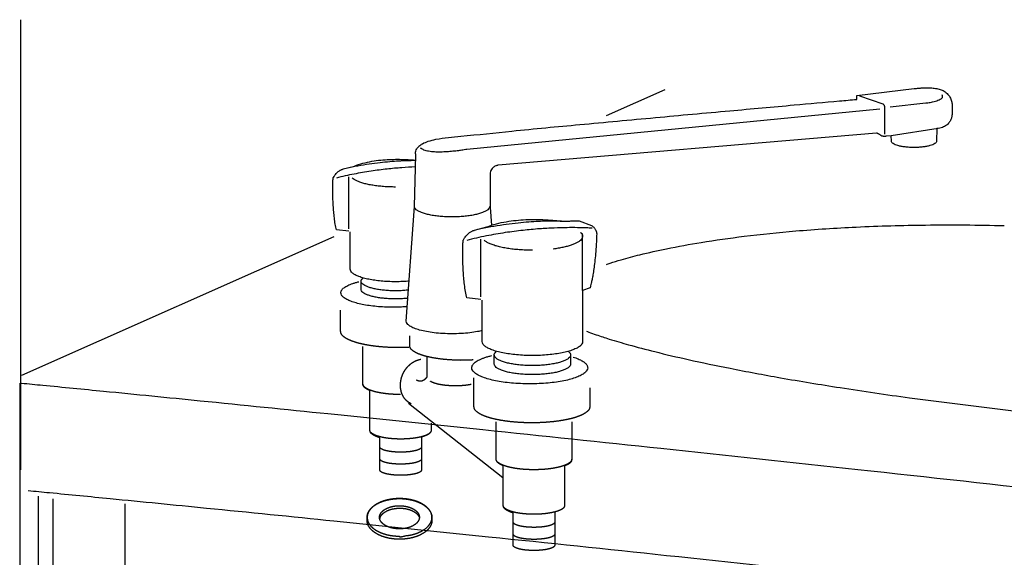
# Model space of a CAD drawing. Extents: x -424 to 186, y -4 to 301.
# Drawn here: x -216 to -191, y 81 to 95 of the extents above; entities that cross this region are included whole.
import ezdxf

# ---------------------------------------------------------------- set-up
doc = ezdxf.new("R2010")
doc.units = 0
doc.linetypes.add('DASHED', pattern=[19.05, 12.7, -6.35])
doc.layers.add('RV', color=7, linetype='CONTINUOUS')

msp = doc.modelspace()

# ---------------------------------------------------------------- linework, layer by layer
at = {"layer": 'RV', "color": 7, "linetype": 'Continuous'}
for p, q in [((-215.975, 94.674), (-215.975, 83.401)), ((-199.831, 92.918), (-201.302, 92.265)), ((-195.028, 92.779), (-193.585, 92.949)), ((-195.028, 92.679), (-195.028, 92.779)), ((-194.954, 92.771), (-194.372, 92.569)), ((-194.193, 92.495), (-193.293, 92.589)), ((-192.636, 92.533), (-192.636, 92.361)), ((-194.45, 92.438), (-204.796, 91.425)), ((-194.328, 92.473), (-194.328, 91.812)), ((-194.529, 91.837), (-204.007, 91.03)), ((-194.164, 91.768), (-194.283, 91.756)), ((-192.987, 91.951), (-194.164, 91.768)), ((-194.159, 91.632), (-194.164, 91.768)), ((-193.018, 91.946), (-193.026, 91.632)), ((-206.108, 89.998), (-206.071, 91.291)), ((-207.889, 90.936), (-207.61, 91.011)), ((-204.208, 90.804), (-204.208, 89.974)), ((-207.746, 89.44), (-207.746, 90.739)), ((-206.311, 87.128), (-206.108, 89.998)), ((-204.208, 89.974), (-204.178, 89.526)), ((-201.976, 89.636), (-201.674, 89.519)), ((-207.746, 89.379), (-208.063, 89.41)), ((-207.715, 88.427), (-207.715, 89.364)), ((-204.603, 89.402), (-204.292, 89.486)), ((-204.603, 89.402), (-204.292, 89.486)), ((-201.893, 87.89), (-201.893, 89.317)), ((-208.126, 89.239), (-215.951, 85.767)), ((-204.445, 87.739), (-204.445, 89.183)), ((-207.442, 87.921), (-207.442, 88.126)), ((-201.707, 87.958), (-201.893, 87.89)), ((-201.893, 87.89), (-201.893, 86.614)), ((-204.444, 87.672), (-204.796, 87.706)), ((-204.408, 86.614), (-204.41, 87.655)), ((-204.107, 86.052), (-204.107, 86.279)), ((-202.196, 86.279), (-202.196, 86.052)), ((-215.993, 85.574), (-215.995, 66.836)), ((-193.701, 85.207), (-178.284, 83.25)), ((-215.525, 67.594), (-215.525, 82.743)), ((-215.165, 82.68), (-215.165, 67.332)), ((-213.353, 67.987), (-213.353, 82.554))]:
    msp.add_line(p, q, dxfattribs=at)
at = {"layer": 'RV', "color": 7, "linetype": 'DASHED'}
for p, q in [((-207.955, 86.867), (-207.955, 87.402)), ((-206.226, 86.51), (-206.226, 86.762)), ((-207.401, 85.571), (-207.401, 86.491)), ((-205.795, 86.225), (-205.795, 85.731)), ((-204.666, 86.15), (-204.946, 86.142)), ((-204.615, 84.983), (-204.615, 85.71)), ((-207.22, 84.383), (-207.22, 85.389)), ((-201.713, 85.454), (-201.713, 84.983)), ((-203.891, 83.206), (-206.252, 85.06)), ((-204.062, 83.687), (-204.062, 84.608)), ((-202.167, 84.608), (-202.167, 83.666)), ((-205.689, 84.575), (-205.689, 84.394)), ((-206.97, 83.396), (-206.97, 84.205)), ((-205.932, 84.226), (-205.932, 83.396)), ((-203.88, 82.499), (-203.88, 83.505)), ((-202.348, 83.493), (-202.348, 82.503)), ((-207.291, 82.135), (-207.292, 82.213)), ((-205.668, 82.21), (-205.668, 82.135)), ((-203.631, 81.511), (-203.631, 82.321)), ((-202.593, 82.343), (-202.593, 81.511))]:
    msp.add_line(p, q, dxfattribs=at)
at = {"layer": 'RV', "color": 7, "linetype": 'Continuous'}
for points, knots in [([(-193.585, 92.949), (-193.577, 92.95), (-193.549, 92.953), (-193.491, 92.96), (-193.403, 92.966), (-193.294, 92.97), (-193.175, 92.968), (-193.054, 92.956), (-192.939, 92.932), (-192.848, 92.896), (-192.785, 92.849), (-192.741, 92.805), (-192.706, 92.757), (-192.679, 92.708), (-192.66, 92.659), (-192.646, 92.612), (-192.638, 92.571), (-192.636, 92.545), (-192.636, 92.533)], [0, 0, 0, 0, 0.022783, 0.08467, 0.176047, 0.287456, 0.409699, 0.53406, 0.652772, 0.760166, 0.824848, 0.886558, 0.945743, 1.002214, 1.055276, 1.103864, 1.146658, 1.182185, 1.182185, 1.182185, 1.182185]), ([(-193.293, 92.589), (-193.288, 92.59), (-193.271, 92.592), (-193.236, 92.597), (-193.185, 92.605), (-193.123, 92.617), (-193.057, 92.634), (-192.993, 92.654), (-192.937, 92.679), (-192.895, 92.707), (-192.869, 92.748), (-192.878, 92.778), (-192.885, 92.79)], [0, 0, 0, 0, 0.0138474, 0.0511449, 0.1055604, 0.1708205, 0.2407609, 0.3094341, 0.3713874, 0.4225164, 0.4631304, 0.5055481, 0.5055481, 0.5055481, 0.5055481]), ([(-206.071, 91.291), (-206.073, 91.295), (-206.077, 91.31), (-206.079, 91.341), (-206.073, 91.389), (-206.046, 91.449), (-205.989, 91.515), (-205.892, 91.58), (-205.748, 91.64), (-205.429, 91.717), (-204.724, 91.772), (-203.526, 91.906), (-201.901, 92.053), (-200.081, 92.224), (-198.288, 92.387), (-196.75, 92.525), (-195.691, 92.62), (-195.171, 92.666), (-195.028, 92.679)], [0, 0, 0, 0, 0.012295, 0.044789, 0.093024, 0.156556, 0.239873, 0.351599, 0.50254, 0.704158, 1.335303, 2.617263, 4.323632, 6.227855, 8.103351, 9.723533, 10.861809, 11.291589, 11.291589, 11.291589, 11.291589]), ([(-194.372, 92.569), (-194.371, 92.568), (-194.37, 92.567), (-194.366, 92.564), (-194.362, 92.558), (-194.356, 92.551), (-194.349, 92.542), (-194.343, 92.531), (-194.337, 92.519), (-194.332, 92.505), (-194.328, 92.49), (-194.328, 92.479), (-194.328, 92.473)], [0, 0, 0, 0, 0.0016721, 0.0063796, 0.0136752, 0.0231372, 0.0343789, 0.0470603, 0.0609049, 0.0757213, 0.0914279, 0.1080783, 0.1080783, 0.1080783, 0.1080783]), ([(-192.636, 92.361), (-192.636, 92.355), (-192.635, 92.336), (-192.636, 92.296), (-192.645, 92.238), (-192.668, 92.167), (-192.711, 92.093), (-192.782, 92.023), (-192.888, 91.969), (-192.972, 91.95), (-193.018, 91.946)], [0, 0, 0, 0, 0.0158462, 0.0580008, 0.1191612, 0.1936291, 0.2783999, 0.3745637, 0.4881654, 0.6293255, 0.6293255, 0.6293255, 0.6293255]), ([(-194.283, 91.756), (-194.285, 91.756), (-194.29, 91.755), (-194.3, 91.754), (-194.316, 91.753), (-194.335, 91.753), (-194.356, 91.753), (-194.376, 91.755), (-194.394, 91.76), (-194.41, 91.768), (-194.424, 91.78), (-194.441, 91.79), (-194.46, 91.802), (-194.48, 91.812), (-194.498, 91.822), (-194.513, 91.829), (-194.523, 91.834), (-194.527, 91.837), (-194.529, 91.837)], [0, 0, 0, 0, 0.0041623, 0.0153759, 0.031741, 0.0513841, 0.0724791, 0.0932932, 0.1123016, 0.1285154, 0.1459298, 0.1669337, 0.1897522, 0.2125641, 0.23353, 0.250801, 0.2625245, 0.2668457, 0.2668457, 0.2668457, 0.2668457]), ([(-193.026, 91.632), (-193.028, 91.621), (-193.036, 91.595), (-193.074, 91.567), (-193.127, 91.541), (-193.196, 91.519), (-193.28, 91.5), (-193.376, 91.486), (-193.481, 91.477), (-193.593, 91.474), (-193.705, 91.477), (-193.811, 91.486), (-193.906, 91.5), (-193.989, 91.519), (-194.059, 91.541), (-194.111, 91.567), (-194.149, 91.595), (-194.157, 91.621), (-194.159, 91.632)], [0, 0, 0, 0, 0.033885, 0.078236, 0.136931, 0.20994, 0.295983, 0.393343, 0.500138, 0.614429, 0.728576, 0.835217, 0.932426, 1.018328, 1.091215, 1.14982, 1.194121, 1.227997, 1.227997, 1.227997, 1.227997]), ([(-204.796, 91.425), (-204.805, 91.424), (-204.838, 91.418), (-204.907, 91.407), (-205.014, 91.393), (-205.146, 91.378), (-205.295, 91.365), (-205.451, 91.359), (-205.604, 91.361), (-205.744, 91.375), (-205.864, 91.401), (-205.928, 91.44), (-205.955, 91.46)], [0, 0, 0, 0, 0.026926, 0.100797, 0.211282, 0.348116, 0.501126, 0.660311, 0.815974, 0.959046, 1.081928, 1.181045, 1.181045, 1.181045, 1.181045]), ([(-206.085, 91.145), (-206.105, 91.145), (-206.178, 91.145), (-206.315, 91.141), (-206.507, 91.132), (-206.729, 91.117), (-206.976, 91.093), (-207.243, 91.058), (-207.527, 91.012), (-207.719, 90.973), (-207.817, 90.95)], [0, 0, 0, 0, 0.060396, 0.219079, 0.412593, 0.636369, 0.88593, 1.156925, 1.44515, 1.746595, 1.746595, 1.746595, 1.746595]), ([(-207.61, 91.011), (-207.54, 91.037), (-207.396, 91.084), (-207.175, 91.132), (-206.953, 91.161), (-206.738, 91.176), (-206.536, 91.18), (-206.354, 91.176), (-206.206, 91.168), (-206.119, 91.16), (-206.086, 91.157)], [0, 0, 0, 0, 0.225606, 0.452894, 0.677801, 0.895235, 1.099422, 1.284129, 1.442801, 1.54409, 1.54409, 1.54409, 1.54409]), ([(-204.007, 91.03), (-204.01, 91.03), (-204.021, 91.028), (-204.042, 91.023), (-204.074, 91.012), (-204.11, 90.993), (-204.147, 90.965), (-204.18, 90.924), (-204.203, 90.869), (-204.209, 90.827), (-204.208, 90.804)], [0, 0, 0, 0, 0.0087445, 0.0321492, 0.0662714, 0.107784, 0.1544074, 0.2055556, 0.2630231, 0.3311144, 0.3311144, 0.3311144, 0.3311144]), ([(-208.138, 90.724), (-208.127, 90.742), (-208.105, 90.776), (-208.069, 90.82), (-208.034, 90.855), (-208.001, 90.883), (-207.971, 90.903), (-207.944, 90.917), (-207.922, 90.927), (-207.906, 90.932), (-207.895, 90.935), (-207.89, 90.935), (-207.889, 90.936)], [0, 0, 0, 0, 0.0647067, 0.1213255, 0.1706093, 0.2131452, 0.2493364, 0.27939, 0.3033164, 0.3209362, 0.3318955, 0.3356848, 0.3356848, 0.3356848, 0.3356848]), ([(-206.08, 90.987), (-206.083, 90.987), (-206.197, 90.982), (-206.435, 90.969), (-206.804, 90.936), (-207.204, 90.884), (-207.628, 90.811), (-207.916, 90.746), (-208.063, 90.709)], [0, 0, 0, 0, 0.008516, 0.341965, 0.714326, 1.119469, 1.551612, 2.005416, 2.005416, 2.005416, 2.005416]), ([(-208.063, 89.41), (-208.073, 89.458), (-208.093, 89.558), (-208.114, 89.711), (-208.129, 89.866), (-208.141, 90.019), (-208.148, 90.162), (-208.152, 90.292), (-208.154, 90.402), (-208.154, 90.487), (-208.154, 90.541), (-208.153, 90.573), (-208.153, 90.592), (-208.152, 90.612), (-208.15, 90.632), (-208.148, 90.652), (-208.146, 90.67), (-208.144, 90.687), (-208.142, 90.702), (-208.14, 90.713), (-208.139, 90.72), (-208.139, 90.723), (-208.138, 90.724)], [0, 0, 0, 0, 0.149025, 0.30498, 0.462797, 0.617228, 0.762916, 0.894441, 1.006335, 1.0931, 1.149219, 1.169157, 1.187847, 1.207723, 1.228057, 1.248112, 1.267142, 1.284399, 1.299132, 1.310589, 1.318016, 1.32066, 1.32066, 1.32066, 1.32066]), ([(-206.582, 90.485), (-206.633, 90.485), (-206.732, 90.487), (-206.877, 90.495), (-207.015, 90.508), (-207.144, 90.526), (-207.264, 90.548), (-207.372, 90.573), (-207.467, 90.602), (-207.549, 90.635), (-207.616, 90.669), (-207.653, 90.698), (-207.668, 90.712)], [0, 0, 0, 0, 0.151846, 0.297767, 0.436657, 0.567414, 0.688951, 0.800222, 0.900257, 0.98823, 1.063594, 1.126371, 1.126371, 1.126371, 1.126371]), ([(-204.221, 89.999), (-204.223, 89.984), (-204.231, 89.951), (-204.272, 89.911), (-204.33, 89.874), (-204.408, 89.841), (-204.502, 89.811), (-204.612, 89.785), (-204.735, 89.764), (-204.87, 89.749), (-205.015, 89.739), (-205.166, 89.736), (-205.316, 89.739), (-205.461, 89.749), (-205.596, 89.764), (-205.719, 89.785), (-205.828, 89.811), (-205.922, 89.841), (-206, 89.874), (-206.058, 89.911), (-206.098, 89.951), (-206.107, 89.984), (-206.108, 89.999)], [0, 0, 0, 0, 0.044273, 0.098193, 0.166719, 0.250877, 0.350121, 0.463268, 0.588853, 0.725283, 0.870908, 1.024062, 1.177027, 1.322421, 1.458595, 1.583914, 1.6968, 1.795805, 1.879762, 1.948142, 2.001985, 2.046246, 2.046246, 2.046246, 2.046246]), ([(-202.421, 89.632), (-202.431, 89.632), (-202.468, 89.633), (-202.55, 89.634), (-202.68, 89.633), (-202.855, 89.629), (-203.068, 89.619), (-203.314, 89.602), (-203.589, 89.576), (-203.886, 89.538), (-204.201, 89.486), (-204.415, 89.443), (-204.524, 89.418)], [0, 0, 0, 0, 0.028943, 0.112234, 0.244604, 0.420839, 0.635798, 0.88442, 1.161753, 1.462976, 1.783433, 2.118684, 2.118684, 2.118684, 2.118684]), ([(-204.292, 89.486), (-204.214, 89.515), (-204.054, 89.568), (-203.809, 89.62), (-203.563, 89.653), (-203.324, 89.669), (-203.099, 89.674), (-202.896, 89.669), (-202.723, 89.659), (-202.586, 89.647), (-202.494, 89.638), (-202.439, 89.631), (-202.402, 89.632), (-202.362, 89.632), (-202.31, 89.633), (-202.249, 89.633), (-202.186, 89.634), (-202.124, 89.635), (-202.069, 89.635), (-202.024, 89.636), (-201.994, 89.636), (-201.98, 89.636), (-201.976, 89.636)], [0, 0, 0, 0, 0.2506, 0.503082, 0.75293, 0.994485, 1.221325, 1.426517, 1.602773, 1.742557, 1.838157, 1.881749, 1.906783, 1.948625, 2.002697, 2.064418, 2.129209, 2.192489, 2.249679, 2.296199, 2.32747, 2.338912, 2.338912, 2.338912, 2.338912]), ([(-201.297, 88.548), (-201.267, 88.559), (-201.145, 88.601), (-200.868, 88.685), (-200.398, 88.809), (-199.731, 88.957), (-198.86, 89.115), (-197.78, 89.267), (-196.485, 89.399), (-194.969, 89.497), (-193.227, 89.544), (-191.989, 89.536), (-191.332, 89.519)], [0, 0, 0, 0, 0.096321, 0.385897, 0.870383, 1.55239, 2.435462, 3.524051, 4.823481, 6.339909, 8.080282, 10.052291, 10.052291, 10.052291, 10.052291]), ([(-204.88, 89.166), (-204.868, 89.186), (-204.842, 89.224), (-204.802, 89.273), (-204.763, 89.312), (-204.727, 89.342), (-204.693, 89.365), (-204.664, 89.381), (-204.64, 89.392), (-204.621, 89.398), (-204.61, 89.401), (-204.604, 89.402), (-204.603, 89.402)], [0, 0, 0, 0, 0.0720937, 0.1351602, 0.1900283, 0.2373481, 0.2775705, 0.3109342, 0.3374641, 0.3569776, 0.3691008, 0.3732886, 0.3732886, 0.3732886, 0.3732886]), ([(-201.657, 89.453), (-201.672, 89.454), (-201.727, 89.457), (-201.849, 89.463), (-202.043, 89.468), (-202.303, 89.468), (-202.62, 89.459), (-202.988, 89.439), (-203.398, 89.401), (-203.842, 89.344), (-204.313, 89.262), (-204.633, 89.19), (-204.796, 89.149)], [0, 0, 0, 0, 0.043104, 0.167108, 0.364138, 0.626454, 0.946481, 1.316845, 1.73042, 2.180391, 2.660333, 3.164308, 3.164308, 3.164308, 3.164308]), ([(-201.946, 89.35), (-201.942, 89.347), (-201.936, 89.34), (-201.927, 89.331), (-201.92, 89.321), (-201.913, 89.311), (-201.907, 89.301), (-201.902, 89.291), (-201.898, 89.281), (-201.895, 89.271), (-201.894, 89.261), (-201.893, 89.24), (-201.9, 89.206), (-201.929, 89.165), (-201.972, 89.126), (-202.03, 89.09), (-202.102, 89.057), (-202.186, 89.025), (-202.283, 88.997), (-202.39, 88.971), (-202.507, 88.949), (-202.588, 88.937), (-202.631, 88.932)], [0, 0, 0, 0, 0.0135805, 0.0265774, 0.0390205, 0.0509501, 0.0624165, 0.0734819, 0.0842213, 0.0947223, 0.1050846, 0.1154182, 0.158071, 0.2060347, 0.2631608, 0.3310713, 0.4101702, 0.500255, 0.6008142, 0.7111697, 0.8305505, 0.9581332, 0.9581332, 0.9581332, 0.9581332]), ([(-201.54, 89.317), (-201.543, 89.228), (-201.551, 89.06), (-201.568, 88.824), (-201.589, 88.618), (-201.611, 88.442), (-201.634, 88.294), (-201.655, 88.174), (-201.675, 88.082), (-201.69, 88.017), (-201.701, 87.979), (-201.706, 87.962), (-201.707, 87.958)], [0, 0, 0, 0, 0.266599, 0.502956, 0.709725, 0.887508, 1.03685, 1.158238, 1.252101, 1.318807, 1.35866, 1.371902, 1.371902, 1.371902, 1.371902]), ([(-201.674, 89.519), (-201.663, 89.514), (-201.642, 89.502), (-201.615, 89.48), (-201.593, 89.454), (-201.576, 89.427), (-201.563, 89.4), (-201.553, 89.375), (-201.547, 89.352), (-201.543, 89.335), (-201.541, 89.323), (-201.54, 89.318), (-201.54, 89.317)], [0, 0, 0, 0, 0.0371167, 0.0721618, 0.1057244, 0.1377961, 0.1678978, 0.1952136, 0.2186953, 0.2371373, 0.2492259, 0.2535737, 0.2535737, 0.2535737, 0.2535737]), ([(-204.796, 87.706), (-204.808, 87.76), (-204.829, 87.871), (-204.853, 88.041), (-204.871, 88.213), (-204.883, 88.383), (-204.891, 88.542), (-204.896, 88.686), (-204.898, 88.809), (-204.898, 88.903), (-204.898, 88.964), (-204.897, 88.999), (-204.897, 89.02), (-204.895, 89.042), (-204.894, 89.064), (-204.891, 89.086), (-204.889, 89.107), (-204.886, 89.125), (-204.884, 89.141), (-204.882, 89.153), (-204.881, 89.161), (-204.88, 89.165), (-204.88, 89.166)], [0, 0, 0, 0, 0.165498, 0.338735, 0.514078, 0.685691, 0.847616, 0.993817, 1.118212, 1.21468, 1.27708, 1.299251, 1.320002, 1.342046, 1.364583, 1.386799, 1.407873, 1.426978, 1.443285, 1.455964, 1.464183, 1.467108, 1.467108, 1.467108, 1.467108]), ([(-203.151, 88.901), (-203.207, 88.901), (-203.317, 88.903), (-203.479, 88.912), (-203.632, 88.926), (-203.775, 88.946), (-203.908, 88.97), (-204.028, 88.998), (-204.134, 89.031), (-204.225, 89.067), (-204.3, 89.105), (-204.341, 89.137), (-204.358, 89.152)], [0, 0, 0, 0, 0.168485, 0.330404, 0.484542, 0.629685, 0.764639, 0.888251, 0.999457, 1.097347, 1.181321, 1.251396, 1.251396, 1.251396, 1.251396]), ([(-206.23, 88.129), (-206.286, 88.124), (-206.403, 88.116), (-206.582, 88.112), (-206.763, 88.116), (-206.936, 88.128), (-207.098, 88.146), (-207.246, 88.172), (-207.378, 88.202), (-207.491, 88.238), (-207.584, 88.278), (-207.654, 88.322), (-207.703, 88.37), (-207.713, 88.41), (-207.715, 88.427)], [0, 0, 0, 0, 0.168633, 0.35214, 0.535708, 0.710286, 0.873871, 1.024478, 1.160188, 1.279238, 1.380198, 1.462402, 1.527064, 1.580119, 1.580119, 1.580119, 1.580119]), ([(-206.286, 87.488), (-206.334, 87.485), (-206.453, 87.477), (-206.643, 87.473), (-206.851, 87.478), (-207.051, 87.491), (-207.238, 87.513), (-207.409, 87.542), (-207.561, 87.578), (-207.692, 87.619), (-207.799, 87.666), (-207.88, 87.717), (-207.935, 87.773), (-207.953, 87.829), (-207.946, 87.872), (-207.93, 87.904), (-207.904, 87.935), (-207.87, 87.965), (-207.827, 87.993), (-207.776, 88.02), (-207.717, 88.046), (-207.651, 88.07), (-207.579, 88.092), (-207.528, 88.106), (-207.501, 88.112)], [0, 0, 0, 0, 0.144734, 0.35695, 0.568808, 0.770296, 0.959106, 1.13295, 1.289618, 1.427076, 1.543681, 1.638664, 1.71343, 1.774814, 1.807526, 1.842552, 1.881987, 1.927036, 1.978276, 2.0359, 2.099876, 2.170037, 2.246132, 2.32786, 2.32786, 2.32786, 2.32786]), ([(-206.257, 87.904), (-206.275, 87.902), (-206.336, 87.896), (-206.445, 87.888), (-206.582, 87.885), (-206.719, 87.888), (-206.851, 87.897), (-206.974, 87.912), (-207.087, 87.931), (-207.187, 87.954), (-207.272, 87.982), (-207.343, 88.012), (-207.396, 88.046), (-207.432, 88.082), (-207.443, 88.115), (-207.442, 88.133), (-207.441, 88.141), (-207.439, 88.148), (-207.436, 88.155), (-207.432, 88.163), (-207.427, 88.17), (-207.422, 88.177), (-207.416, 88.184), (-207.41, 88.191), (-207.405, 88.195), (-207.402, 88.197)], [0, 0, 0, 0, 0.053993, 0.186562, 0.325962, 0.465501, 0.598162, 0.722437, 0.83683, 0.939898, 1.030313, 1.107008, 1.169491, 1.218706, 1.259161, 1.266627, 1.274109, 1.281703, 1.28949, 1.297541, 1.30591, 1.314641, 1.323765, 1.333304, 1.343271, 1.343271, 1.343271, 1.343271]), ([(-206.271, 87.699), (-206.284, 87.698), (-206.341, 87.692), (-206.445, 87.685), (-206.582, 87.682), (-206.719, 87.685), (-206.851, 87.694), (-206.974, 87.708), (-207.087, 87.727), (-207.187, 87.75), (-207.272, 87.778), (-207.343, 87.808), (-207.396, 87.841), (-207.433, 87.878), (-207.441, 87.908), (-207.442, 87.921)], [0, 0, 0, 0, 0.039744, 0.172313, 0.311713, 0.451251, 0.583912, 0.708184, 0.822568, 0.925614, 1.015989, 1.092607, 1.154954, 1.203931, 1.244003, 1.244003, 1.244003, 1.244003]), ([(-204.408, 86.889), (-204.447, 86.879), (-204.55, 86.857), (-204.725, 86.832), (-204.939, 86.814), (-205.166, 86.808), (-205.392, 86.814), (-205.606, 86.832), (-205.799, 86.86), (-205.968, 86.898), (-206.108, 86.943), (-206.214, 86.995), (-206.291, 87.053), (-206.308, 87.105), (-206.311, 87.128)], [0, 0, 0, 0, 0.118692, 0.3157, 0.531816, 0.763131, 0.994173, 1.210024, 1.406786, 1.580664, 1.728194, 1.846796, 1.936396, 2.004788, 2.004788, 2.004788, 2.004788]), ([(-201.797, 86.878), (-201.777, 86.87), (-201.697, 86.837), (-201.508, 86.769), (-201.177, 86.661), (-200.688, 86.518), (-200.028, 86.345), (-199.181, 86.146), (-198.131, 85.927), (-196.863, 85.691), (-195.364, 85.444), (-194.283, 85.286), (-193.701, 85.207)], [0, 0, 0, 0, 0.062907, 0.259908, 0.603818, 1.107906, 1.785811, 2.651481, 3.719121, 5.003151, 6.518172, 8.278938, 8.278938, 8.278938, 8.278938]), ([(-201.893, 86.614), (-201.895, 86.595), (-201.907, 86.551), (-201.961, 86.497), (-202.039, 86.448), (-202.142, 86.404), (-202.267, 86.364), (-202.413, 86.33), (-202.577, 86.302), (-202.757, 86.281), (-202.95, 86.268), (-203.151, 86.264), (-203.351, 86.268), (-203.544, 86.281), (-203.724, 86.302), (-203.888, 86.33), (-204.035, 86.364), (-204.16, 86.404), (-204.263, 86.448), (-204.341, 86.497), (-204.395, 86.551), (-204.406, 86.595), (-204.408, 86.614)], [0, 0, 0, 0, 0.058912, 0.130689, 0.221909, 0.33393, 0.466029, 0.616638, 0.783817, 0.965456, 1.159368, 1.363351, 1.567473, 1.761477, 1.943168, 2.110367, 2.260971, 2.39305, 2.505045, 2.596239, 2.668, 2.726909, 2.726909, 2.726909, 2.726909]), ([(-202.243, 86.364), (-202.24, 86.361), (-202.235, 86.356), (-202.227, 86.347), (-202.22, 86.339), (-202.213, 86.331), (-202.208, 86.322), (-202.204, 86.314), (-202.2, 86.305), (-202.198, 86.297), (-202.196, 86.288), (-202.195, 86.267), (-202.207, 86.231), (-202.247, 86.19), (-202.306, 86.153), (-202.384, 86.119), (-202.48, 86.089), (-202.591, 86.063), (-202.716, 86.042), (-202.852, 86.026), (-202.999, 86.016), (-203.151, 86.013), (-203.304, 86.016), (-203.45, 86.026), (-203.587, 86.042), (-203.712, 86.063), (-203.823, 86.089), (-203.918, 86.119), (-203.997, 86.153), (-204.056, 86.19), (-204.096, 86.231), (-204.108, 86.267), (-204.107, 86.287), (-204.106, 86.296), (-204.103, 86.304), (-204.1, 86.312), (-204.096, 86.32), (-204.091, 86.328), (-204.085, 86.336), (-204.078, 86.344), (-204.07, 86.352), (-204.065, 86.357), (-204.062, 86.359)], [0, 0, 0, 0, 0.011977, 0.023406, 0.034308, 0.044713, 0.054664, 0.064214, 0.073433, 0.082405, 0.09123, 0.100022, 0.144952, 0.199607, 0.269014, 0.354216, 0.454659, 0.569142, 0.696179, 0.83415, 0.981381, 1.136181, 1.291268, 1.438709, 1.576825, 1.703951, 1.818478, 1.918933, 2.004127, 2.073517, 2.128159, 2.173087, 2.181455, 2.189875, 2.198438, 2.207226, 2.21631, 2.225753, 2.235607, 2.245914, 2.256708, 2.268016, 2.268016, 2.268016, 2.268016]), ([(-202.127, 86.227), (-202.105, 86.22), (-202.064, 86.206), (-202.005, 86.183), (-201.951, 86.158), (-201.904, 86.133), (-201.863, 86.106), (-201.829, 86.079), (-201.802, 86.051), (-201.782, 86.021), (-201.769, 85.991), (-201.763, 85.947), (-201.783, 85.887), (-201.844, 85.825), (-201.934, 85.768), (-202.053, 85.717), (-202.198, 85.67), (-202.366, 85.631), (-202.556, 85.598), (-202.763, 85.574), (-202.986, 85.559), (-203.218, 85.554), (-203.45, 85.559), (-203.672, 85.574), (-203.88, 85.598), (-204.07, 85.631), (-204.239, 85.67), (-204.384, 85.717), (-204.503, 85.768), (-204.593, 85.825), (-204.654, 85.887), (-204.674, 85.949), (-204.666, 85.997), (-204.648, 86.033), (-204.62, 86.068), (-204.582, 86.1), (-204.534, 86.132), (-204.477, 86.162), (-204.412, 86.19), (-204.339, 86.217), (-204.257, 86.242), (-204.2, 86.257), (-204.171, 86.264)], [0, 0, 0, 0, 0.068406, 0.131977, 0.190585, 0.244151, 0.292678, 0.336285, 0.375279, 0.410252, 0.442211, 0.47267, 0.540802, 0.623755, 0.729115, 0.85846, 1.010966, 1.184832, 1.377829, 1.587529, 1.811417, 2.04696, 2.282852, 2.507019, 2.716935, 2.910092, 3.084072, 3.236653, 3.366042, 3.471422, 3.554381, 3.622513, 3.658946, 3.697858, 3.741601, 3.791559, 3.848421, 3.91245, 3.983652, 4.061883, 4.146904, 4.238416, 4.238416, 4.238416, 4.238416]), ([(-202.196, 86.052), (-202.197, 86.037), (-202.206, 86.004), (-202.247, 85.963), (-202.306, 85.926), (-202.385, 85.892), (-202.48, 85.862), (-202.591, 85.836), (-202.716, 85.815), (-202.852, 85.799), (-202.999, 85.789), (-203.151, 85.785), (-203.304, 85.789), (-203.45, 85.799), (-203.587, 85.815), (-203.712, 85.836), (-203.823, 85.862), (-203.918, 85.892), (-203.997, 85.926), (-204.056, 85.963), (-204.097, 86.004), (-204.106, 86.037), (-204.107, 86.052)], [0, 0, 0, 0, 0.044758, 0.099336, 0.168721, 0.253925, 0.354381, 0.468879, 0.595928, 0.733908, 0.881142, 1.035941, 1.191028, 1.338473, 1.476597, 1.603735, 1.718278, 1.818746, 1.903942, 1.97331, 2.027874, 2.07263, 2.07263, 2.07263, 2.07263]), ([(-215.952, 85.574), (-215.775, 85.557), (-215.088, 85.491), (-213.596, 85.345), (-211.213, 85.108), (-208.045, 84.788), (-204.197, 84.393), (-199.774, 83.929), (-194.879, 83.403), (-189.619, 82.824), (-184.098, 82.199), (-180.343, 81.759), (-178.439, 81.532)], [0, 0, 0, 0, 0.534881, 2.069481, 4.498739, 7.717605, 11.621034, 16.103995, 21.061472, 26.388468, 31.980011, 37.731164, 37.731164, 37.731164, 37.731164]), ([(-215.781, 82.884), (-215.605, 82.867), (-214.92, 82.802), (-213.433, 82.657), (-211.057, 82.422), (-207.896, 82.104), (-204.055, 81.71), (-199.636, 81.247), (-194.744, 80.723), (-189.482, 80.143), (-183.954, 79.517), (-180.192, 79.076), (-178.284, 78.848)], [0, 0, 0, 0, 0.532882, 2.062298, 4.484409, 7.695384, 11.591402, 16.068654, 21.023349, 26.351712, 31.949998, 37.714499, 37.714499, 37.714499, 37.714499])]:
    msp.add_open_spline(points, degree=3, knots=knots, dxfattribs=at)
at = {"layer": 'RV', "color": 7, "linetype": 'DASHED'}
for points, knots in [([(-206.246, 86.47), (-206.254, 86.47), (-206.271, 86.469), (-206.296, 86.468), (-206.322, 86.467), (-206.347, 86.466), (-206.373, 86.465), (-206.399, 86.465), (-206.425, 86.464), (-206.451, 86.464), (-206.477, 86.464), (-206.573, 86.463), (-206.735, 86.467), (-206.957, 86.482), (-207.165, 86.506), (-207.355, 86.538), (-207.523, 86.578), (-207.668, 86.624), (-207.788, 86.675), (-207.877, 86.732), (-207.94, 86.794), (-207.953, 86.844), (-207.955, 86.867)], [0, 0, 0, 0, 0.025228, 0.050569, 0.076023, 0.101591, 0.127271, 0.153064, 0.178968, 0.204984, 0.231111, 0.257349, 0.492873, 0.716801, 0.926583, 1.119687, 1.293671, 1.446288, 1.575723, 1.681138, 1.764105, 1.832225, 1.832225, 1.832225, 1.832225]), ([(-204.639, 86.155), (-204.648, 86.154), (-204.667, 86.153), (-204.694, 86.152), (-204.722, 86.151), (-204.75, 86.15), (-204.777, 86.149), (-204.805, 86.148), (-204.834, 86.147), (-204.862, 86.147), (-204.89, 86.147), (-204.98, 86.147), (-205.127, 86.15), (-205.328, 86.163), (-205.515, 86.185), (-205.685, 86.214), (-205.837, 86.249), (-205.968, 86.291), (-206.075, 86.337), (-206.155, 86.388), (-206.212, 86.444), (-206.224, 86.489), (-206.226, 86.51)], [0, 0, 0, 0, 0.027397, 0.054923, 0.082575, 0.110348, 0.138236, 0.166236, 0.194342, 0.22255, 0.250856, 0.279253, 0.491468, 0.693155, 0.882031, 1.055833, 1.21238, 1.34967, 1.466099, 1.560946, 1.635681, 1.697205, 1.697205, 1.697205, 1.697205]), ([(-206.19, 85.058), (-206.214, 85.07), (-206.261, 85.096), (-206.322, 85.149), (-206.372, 85.212), (-206.411, 85.284), (-206.439, 85.363), (-206.455, 85.447), (-206.459, 85.535), (-206.451, 85.625), (-206.43, 85.716), (-206.4, 85.796), (-206.365, 85.864), (-206.33, 85.919), (-206.291, 85.969), (-206.249, 86.015), (-206.203, 86.055), (-206.155, 86.09), (-206.104, 86.12), (-206.052, 86.144), (-205.999, 86.162), (-205.962, 86.17), (-205.944, 86.172)], [0, 0, 0, 0, 0.080832, 0.160407, 0.240182, 0.321183, 0.404071, 0.489246, 0.576944, 0.667345, 0.760655, 0.857181, 0.923716, 0.988688, 1.052209, 1.114363, 1.175211, 1.234806, 1.293203, 1.350474, 1.406724, 1.462105, 1.462105, 1.462105, 1.462105]), ([(-205.795, 85.731), (-205.796, 85.73), (-205.799, 85.724), (-205.807, 85.712), (-205.819, 85.695), (-205.837, 85.675), (-205.86, 85.655), (-205.888, 85.638), (-205.922, 85.625), (-205.962, 85.62), (-206.007, 85.627), (-206.037, 85.638), (-206.053, 85.646)], [0, 0, 0, 0, 0.0053655, 0.0199844, 0.041745, 0.0687453, 0.0994161, 0.1327134, 0.1683901, 0.2072813, 0.2514048, 0.3036985, 0.3036985, 0.3036985, 0.3036985]), ([(-204.684, 85.54), (-204.695, 85.538), (-204.719, 85.534), (-204.755, 85.528), (-204.792, 85.523), (-204.83, 85.518), (-204.869, 85.514), (-204.91, 85.511), (-204.952, 85.508), (-204.994, 85.507), (-205.037, 85.505), (-205.094, 85.505), (-205.163, 85.506), (-205.243, 85.51), (-205.32, 85.516), (-205.392, 85.525), (-205.46, 85.536), (-205.522, 85.549), (-205.578, 85.564), (-205.628, 85.581), (-205.67, 85.598), (-205.695, 85.613), (-205.707, 85.62)], [0, 0, 0, 0, 0.034985, 0.07125, 0.108728, 0.147349, 0.187045, 0.227746, 0.269383, 0.311887, 0.355188, 0.399218, 0.482469, 0.562785, 0.639663, 0.7126, 0.781099, 0.844678, 0.902876, 0.955277, 1.001544, 1.041479, 1.041479, 1.041479, 1.041479]), ([(-207.22, 85.389), (-207.221, 85.39), (-207.228, 85.392), (-207.241, 85.396), (-207.261, 85.405), (-207.285, 85.416), (-207.311, 85.432), (-207.338, 85.451), (-207.363, 85.474), (-207.384, 85.502), (-207.398, 85.534), (-207.401, 85.558), (-207.401, 85.571)], [0, 0, 0, 0, 0.0053437, 0.0200221, 0.0420548, 0.0695401, 0.1007023, 0.1339677, 0.1680966, 0.202406, 0.237101, 0.2736145, 0.2736145, 0.2736145, 0.2736145]), ([(-206.452, 85.288), (-206.503, 85.288), (-206.602, 85.291), (-206.746, 85.3), (-206.881, 85.316), (-207.004, 85.337), (-207.114, 85.363), (-207.208, 85.393), (-207.286, 85.426), (-207.344, 85.463), (-207.384, 85.503), (-207.393, 85.536), (-207.395, 85.551)], [0, 0, 0, 0, 0.152887, 0.298264, 0.434476, 0.559876, 0.672876, 0.772009, 0.856089, 0.924554, 0.978396, 1.022512, 1.022512, 1.022512, 1.022512]), ([(-201.713, 84.983), (-201.715, 84.961), (-201.728, 84.91), (-201.791, 84.848), (-201.88, 84.791), (-201.999, 84.74), (-202.144, 84.694), (-202.312, 84.655), (-202.502, 84.623), (-202.71, 84.599), (-202.932, 84.584), (-203.164, 84.579), (-203.396, 84.584), (-203.618, 84.599), (-203.826, 84.623), (-204.015, 84.655), (-204.184, 84.694), (-204.329, 84.74), (-204.448, 84.791), (-204.537, 84.848), (-204.6, 84.91), (-204.613, 84.961), (-204.615, 84.983)], [0, 0, 0, 0, 0.068258, 0.151173, 0.256411, 0.385613, 0.537989, 0.711765, 0.904732, 1.114477, 1.338498, 1.574268, 1.809532, 2.033227, 2.242796, 2.435707, 2.609516, 2.761982, 2.891297, 2.996641, 3.079621, 3.14789, 3.14789, 3.14789, 3.14789]), ([(-206.97, 84.205), (-206.973, 84.206), (-206.981, 84.208), (-206.999, 84.214), (-207.026, 84.224), (-207.06, 84.237), (-207.096, 84.254), (-207.132, 84.273), (-207.166, 84.296), (-207.194, 84.322), (-207.214, 84.35), (-207.219, 84.372), (-207.22, 84.383)], [0, 0, 0, 0, 0.007287, 0.0272004, 0.056846, 0.0933721, 0.133998, 0.176066, 0.2171484, 0.255285, 0.2895383, 0.321192, 0.321192, 0.321192, 0.321192]), ([(-205.689, 84.394), (-205.689, 84.383), (-205.694, 84.359), (-205.714, 84.33), (-205.741, 84.304), (-205.774, 84.283), (-205.81, 84.265), (-205.845, 84.251), (-205.877, 84.24), (-205.904, 84.232), (-205.921, 84.228), (-205.93, 84.226), (-205.932, 84.226)], [0, 0, 0, 0, 0.0339754, 0.0686743, 0.1060131, 0.1456306, 0.1859518, 0.2248077, 0.2597285, 0.288081, 0.3071384, 0.3141172, 0.3141172, 0.3141172, 0.3141172]), ([(-205.757, 84.298), (-205.762, 84.295), (-205.788, 84.28), (-205.839, 84.258), (-205.915, 84.234), (-206.004, 84.213), (-206.104, 84.196), (-206.213, 84.184), (-206.33, 84.176), (-206.445, 84.173), (-206.555, 84.175), (-206.655, 84.181), (-206.749, 84.19), (-206.838, 84.202), (-206.919, 84.218), (-206.992, 84.236), (-207.057, 84.256), (-207.111, 84.279), (-207.156, 84.303), (-207.18, 84.322), (-207.189, 84.332)], [0, 0, 0, 0, 0.018746, 0.086813, 0.167074, 0.258566, 0.360098, 0.470377, 0.588065, 0.711812, 0.816292, 0.916564, 1.011844, 1.101349, 1.18431, 1.25999, 1.327711, 1.38691, 1.437251, 1.478868, 1.478868, 1.478868, 1.478868]), ([(-205.932, 83.973), (-205.933, 83.966), (-205.938, 83.95), (-205.96, 83.93), (-205.992, 83.912), (-206.035, 83.896), (-206.086, 83.881), (-206.147, 83.869), (-206.214, 83.858), (-206.289, 83.851), (-206.369, 83.846), (-206.451, 83.844), (-206.534, 83.846), (-206.614, 83.851), (-206.688, 83.858), (-206.756, 83.869), (-206.816, 83.881), (-206.868, 83.896), (-206.91, 83.912), (-206.942, 83.93), (-206.965, 83.95), (-206.97, 83.966), (-206.97, 83.973)], [0, 0, 0, 0, 0.021997, 0.049912, 0.086388, 0.131827, 0.18583, 0.247688, 0.316562, 0.391554, 0.471736, 0.556177, 0.640374, 0.720371, 0.795229, 0.864013, 0.925815, 0.97979, 1.025222, 1.0617, 1.08962, 1.111619, 1.111619, 1.111619, 1.111619]), ([(-205.932, 83.674), (-205.933, 83.666), (-205.938, 83.65), (-205.96, 83.631), (-205.992, 83.613), (-206.035, 83.596), (-206.086, 83.582), (-206.147, 83.569), (-206.214, 83.559), (-206.289, 83.552), (-206.369, 83.547), (-206.451, 83.545), (-206.534, 83.547), (-206.614, 83.552), (-206.688, 83.559), (-206.756, 83.569), (-206.816, 83.582), (-206.868, 83.596), (-206.91, 83.613), (-206.942, 83.631), (-206.965, 83.65), (-206.97, 83.666), (-206.97, 83.674)], [0, 0, 0, 0, 0.021808, 0.049609, 0.086022, 0.131428, 0.185412, 0.247261, 0.316131, 0.391121, 0.471303, 0.555744, 0.639941, 0.719938, 0.794794, 0.863573, 0.925367, 0.979323, 1.02472, 1.061136, 1.088943, 1.110752, 1.110752, 1.110752, 1.110752]), ([(-203.88, 83.505), (-203.882, 83.506), (-203.888, 83.508), (-203.901, 83.513), (-203.921, 83.521), (-203.945, 83.533), (-203.972, 83.548), (-203.999, 83.567), (-204.024, 83.591), (-204.045, 83.618), (-204.059, 83.651), (-204.062, 83.675), (-204.062, 83.687)], [0, 0, 0, 0, 0.0053633, 0.0200943, 0.042203, 0.0697782, 0.1010344, 0.1343877, 0.1685891, 0.2029474, 0.2376647, 0.274181, 0.274181, 0.274181, 0.274181]), ([(-202.169, 83.667), (-202.171, 83.652), (-202.179, 83.62), (-202.22, 83.579), (-202.278, 83.543), (-202.356, 83.509), (-202.45, 83.48), (-202.559, 83.454), (-202.683, 83.433), (-202.817, 83.417), (-202.962, 83.408), (-203.104, 83.404), (-203.239, 83.407), (-203.362, 83.414), (-203.479, 83.425), (-203.588, 83.44), (-203.688, 83.459), (-203.779, 83.481), (-203.859, 83.506), (-203.926, 83.534), (-203.981, 83.563), (-204.01, 83.588), (-204.023, 83.599)], [0, 0, 0, 0, 0.044096, 0.097897, 0.166316, 0.250355, 0.349455, 0.462429, 0.587813, 0.724015, 0.869388, 1.022274, 1.150991, 1.274572, 1.392041, 1.502424, 1.604762, 1.698137, 1.781699, 1.854741, 1.916829, 1.968105, 1.968105, 1.968105, 1.968105]), ([(-202.167, 83.666), (-202.167, 83.655), (-202.17, 83.633), (-202.185, 83.603), (-202.206, 83.579), (-202.231, 83.558), (-202.257, 83.541), (-202.284, 83.528), (-202.308, 83.518), (-202.328, 83.511), (-202.341, 83.507), (-202.348, 83.506), (-202.349, 83.505)], [0, 0, 0, 0, 0.0336486, 0.0657121, 0.0978114, 0.1301865, 0.1621131, 0.1922903, 0.2190861, 0.2406744, 0.2551118, 0.2603821, 0.2603821, 0.2603821, 0.2603821]), ([(-205.932, 83.396), (-205.933, 83.389), (-205.938, 83.372), (-205.96, 83.352), (-205.992, 83.334), (-206.035, 83.318), (-206.086, 83.303), (-206.147, 83.291), (-206.215, 83.281), (-206.289, 83.273), (-206.369, 83.268), (-206.452, 83.267), (-206.534, 83.268), (-206.614, 83.273), (-206.688, 83.281), (-206.756, 83.291), (-206.816, 83.303), (-206.868, 83.318), (-206.91, 83.334), (-206.942, 83.352), (-206.965, 83.372), (-206.97, 83.389), (-206.97, 83.396)], [0, 0, 0, 0, 0.022, 0.049933, 0.086438, 0.131911, 0.185945, 0.247823, 0.316701, 0.391672, 0.471802, 0.556154, 0.640351, 0.720348, 0.795206, 0.863989, 0.925792, 0.979767, 1.025199, 1.061677, 1.089597, 1.111595, 1.111595, 1.111595, 1.111595]), ([(-207.292, 82.213), (-207.291, 82.238), (-207.285, 82.29), (-207.252, 82.364), (-207.202, 82.432), (-207.135, 82.494), (-207.053, 82.548), (-206.958, 82.595), (-206.852, 82.633), (-206.735, 82.661), (-206.611, 82.679), (-206.481, 82.685), (-206.351, 82.679), (-206.226, 82.661), (-206.109, 82.632), (-206.003, 82.594), (-205.908, 82.547), (-205.826, 82.492), (-205.759, 82.43), (-205.708, 82.361), (-205.676, 82.287), (-205.669, 82.235), (-205.668, 82.21)], [0, 0, 0, 0, 0.076947, 0.155524, 0.238994, 0.329242, 0.427085, 0.532641, 0.645614, 0.765484, 0.891644, 1.02349, 1.155141, 1.281274, 1.401272, 1.514506, 1.620426, 1.718691, 1.80937, 1.893217, 1.972052, 2.049088, 2.049088, 2.049088, 2.049088]), ([(-206.479, 81.743), (-206.523, 81.743), (-206.609, 81.747), (-206.734, 81.764), (-206.85, 81.793), (-206.956, 81.831), (-207.051, 81.877), (-207.133, 81.932), (-207.2, 81.993), (-207.251, 82.061), (-207.283, 82.135), (-207.294, 82.213), (-207.283, 82.291), (-207.251, 82.365), (-207.2, 82.433), (-207.133, 82.495), (-207.051, 82.549), (-206.957, 82.596), (-206.85, 82.634), (-206.734, 82.662), (-206.609, 82.68), (-206.479, 82.686), (-206.349, 82.68), (-206.224, 82.662), (-206.108, 82.634), (-206.001, 82.596), (-205.906, 82.549), (-205.825, 82.495), (-205.758, 82.433), (-205.707, 82.365), (-205.675, 82.291), (-205.664, 82.213), (-205.675, 82.136), (-205.707, 82.062), (-205.758, 81.994), (-205.825, 81.932), (-205.906, 81.878), (-206.002, 81.831), (-206.106, 81.794), (-206.231, 81.76), (-206.321, 81.764), (-206.498, 81.703), (-206.479, 81.743)], [0, 0, 0, 0, 0.13167, 0.257731, 0.377557, 0.490522, 0.596092, 0.693959, 0.784239, 0.867759, 0.946425, 1.02354, 1.100665, 1.179336, 1.262838, 1.353076, 1.450886, 1.556399, 1.669325, 1.789149, 1.915261, 2.047056, 2.178802, 2.304889, 2.424712, 2.537665, 2.643231, 2.741112, 2.831431, 2.915011, 2.993739, 3.070885, 3.147835, 3.226421, 3.309911, 3.400185, 3.498055, 3.60363, 3.716605, 3.836455, 3.962564, 4.094318, 4.094318, 4.094318, 4.094318]), ([(-206.971, 82.182), (-206.968, 82.196), (-206.96, 82.226), (-206.936, 82.267), (-206.902, 82.305), (-206.86, 82.339), (-206.81, 82.369), (-206.753, 82.395), (-206.69, 82.416), (-206.622, 82.431), (-206.55, 82.441), (-206.475, 82.444), (-206.402, 82.441), (-206.331, 82.432), (-206.265, 82.418), (-206.204, 82.398), (-206.148, 82.374), (-206.099, 82.346), (-206.057, 82.314), (-206.022, 82.278), (-205.996, 82.24), (-205.985, 82.212), (-205.981, 82.198)], [0, 0, 0, 0, 0.044752, 0.091497, 0.141521, 0.1955, 0.253676, 0.316011, 0.382302, 0.452257, 0.525556, 0.601887, 0.675407, 0.746132, 0.813779, 0.878061, 0.938713, 0.995538, 1.048469, 1.09766, 1.143601, 1.187267, 1.187267, 1.187267, 1.187267]), ([(-206.963, 82.293), (-206.957, 82.305), (-206.942, 82.33), (-206.913, 82.363), (-206.877, 82.394), (-206.834, 82.421), (-206.786, 82.445), (-206.733, 82.466), (-206.676, 82.483), (-206.614, 82.495), (-206.549, 82.503), (-206.483, 82.505), (-206.417, 82.503), (-206.353, 82.495), (-206.293, 82.484), (-206.236, 82.468), (-206.184, 82.448), (-206.136, 82.425), (-206.094, 82.398), (-206.058, 82.369), (-206.027, 82.337), (-206.012, 82.313), (-206.005, 82.301)], [0, 0, 0, 0, 0.04153, 0.085644, 0.13283, 0.183292, 0.237047, 0.293985, 0.353927, 0.416655, 0.481939, 0.549558, 0.615775, 0.67973, 0.741225, 0.800053, 0.856021, 0.908966, 0.958791, 1.005503, 1.049275, 1.090514, 1.090514, 1.090514, 1.090514]), ([(-203.631, 82.321), (-203.634, 82.322), (-203.642, 82.325), (-203.66, 82.33), (-203.687, 82.34), (-203.72, 82.353), (-203.756, 82.37), (-203.792, 82.389), (-203.826, 82.412), (-203.854, 82.438), (-203.875, 82.466), (-203.879, 82.489), (-203.88, 82.499)], [0, 0, 0, 0, 0.0072714, 0.0271426, 0.0567264, 0.0931791, 0.1337288, 0.1757289, 0.2167664, 0.2549015, 0.2892258, 0.3210514, 0.3210514, 0.3210514, 0.3210514]), ([(-202.348, 82.503), (-202.35, 82.491), (-202.356, 82.464), (-202.389, 82.432), (-202.436, 82.402), (-202.499, 82.375), (-202.575, 82.351), (-202.664, 82.33), (-202.764, 82.313), (-202.873, 82.3), (-202.99, 82.292), (-203.112, 82.29), (-203.234, 82.292), (-203.351, 82.3), (-203.461, 82.313), (-203.56, 82.33), (-203.649, 82.351), (-203.725, 82.375), (-203.788, 82.402), (-203.835, 82.432), (-203.868, 82.464), (-203.875, 82.491), (-203.876, 82.503)], [0, 0, 0, 0, 0.035767, 0.079367, 0.134782, 0.202835, 0.283091, 0.374599, 0.476188, 0.586581, 0.704455, 0.828481, 0.952501, 1.070362, 1.180734, 1.282298, 1.37378, 1.45401, 1.522041, 1.577438, 1.621029, 1.656794, 1.656794, 1.656794, 1.656794]), ([(-206.005, 82.301), (-206.004, 82.298), (-206.001, 82.293), (-205.997, 82.284), (-205.994, 82.276), (-205.991, 82.267), (-205.988, 82.259), (-205.986, 82.25), (-205.985, 82.241), (-205.983, 82.233), (-205.983, 82.224), (-205.982, 82.202), (-205.987, 82.167), (-206.007, 82.122), (-206.038, 82.08), (-206.08, 82.042), (-206.13, 82.008), (-206.188, 81.979), (-206.254, 81.956), (-206.326, 81.938), (-206.402, 81.928), (-206.482, 81.924), (-206.562, 81.928), (-206.639, 81.938), (-206.711, 81.956), (-206.776, 81.979), (-206.834, 82.008), (-206.885, 82.042), (-206.926, 82.08), (-206.957, 82.122), (-206.977, 82.167), (-206.982, 82.202), (-206.981, 82.223), (-206.981, 82.231), (-206.98, 82.239), (-206.978, 82.246), (-206.977, 82.254), (-206.975, 82.262), (-206.972, 82.269), (-206.97, 82.277), (-206.967, 82.284), (-206.964, 82.289), (-206.963, 82.292)], [0, 0, 0, 0, 0.009221, 0.018347, 0.02739, 0.036365, 0.045289, 0.05418, 0.063061, 0.071954, 0.080885, 0.089882, 0.137213, 0.185596, 0.237026, 0.292644, 0.352937, 0.417966, 0.487538, 0.561328, 0.638955, 0.720046, 0.801031, 0.878564, 0.952266, 1.021758, 1.086713, 1.146937, 1.202492, 1.253869, 1.302215, 1.349531, 1.357627, 1.365622, 1.373545, 1.381427, 1.389297, 1.397185, 1.405117, 1.41312, 1.421218, 1.429435, 1.429435, 1.429435, 1.429435]), ([(-205.668, 82.135), (-205.669, 82.11), (-205.676, 82.058), (-205.708, 81.984), (-205.758, 81.916), (-205.825, 81.854), (-205.907, 81.8), (-206.002, 81.753), (-206.108, 81.715), (-206.225, 81.687), (-206.349, 81.669), (-206.479, 81.663), (-206.609, 81.669), (-206.734, 81.687), (-206.851, 81.715), (-206.957, 81.753), (-207.052, 81.8), (-207.134, 81.854), (-207.201, 81.916), (-207.252, 81.984), (-207.284, 82.058), (-207.291, 82.11), (-207.291, 82.135)], [0, 0, 0, 0, 0.076949, 0.155534, 0.239021, 0.329285, 0.427136, 0.532681, 0.645613, 0.765402, 0.891432, 1.023089, 1.154915, 1.281116, 1.401069, 1.514148, 1.619816, 1.717757, 1.808075, 1.891579, 1.970157, 2.047095, 2.047095, 2.047095, 2.047095]), ([(-202.592, 82.091), (-202.593, 82.083), (-202.598, 82.067), (-202.621, 82.047), (-202.653, 82.03), (-202.695, 82.013), (-202.747, 81.999), (-202.807, 81.986), (-202.875, 81.976), (-202.949, 81.968), (-203.029, 81.964), (-203.112, 81.962), (-203.195, 81.964), (-203.275, 81.968), (-203.349, 81.976), (-203.417, 81.986), (-203.477, 81.999), (-203.528, 82.013), (-203.571, 82.03), (-203.603, 82.047), (-203.625, 82.067), (-203.63, 82.083), (-203.631, 82.091)], [0, 0, 0, 0, 0.021814, 0.049651, 0.086124, 0.131596, 0.185642, 0.247532, 0.316409, 0.391357, 0.471435, 0.555698, 0.640118, 0.720244, 0.795152, 0.863924, 0.925666, 0.979546, 1.024858, 1.0612, 1.088962, 1.110764, 1.110764, 1.110764, 1.110764]), ([(-202.592, 81.791), (-202.593, 81.783), (-202.598, 81.767), (-202.621, 81.747), (-202.653, 81.729), (-202.695, 81.713), (-202.747, 81.698), (-202.807, 81.686), (-202.875, 81.676), (-202.949, 81.668), (-203.029, 81.663), (-203.112, 81.661), (-203.195, 81.663), (-203.275, 81.668), (-203.349, 81.676), (-203.417, 81.686), (-203.477, 81.698), (-203.528, 81.713), (-203.571, 81.729), (-203.603, 81.747), (-203.625, 81.767), (-203.63, 81.783), (-203.631, 81.791)], [0, 0, 0, 0, 0.022003, 0.049954, 0.086488, 0.131996, 0.18606, 0.247959, 0.31684, 0.391789, 0.471868, 0.556131, 0.640551, 0.720678, 0.795587, 0.864363, 0.926114, 0.980013, 1.025359, 1.061764, 1.089639, 1.11163, 1.11163, 1.11163, 1.11163]), ([(-202.593, 81.511), (-202.594, 81.504), (-202.599, 81.488), (-202.621, 81.469), (-202.653, 81.451), (-202.696, 81.435), (-202.747, 81.42), (-202.808, 81.407), (-202.876, 81.397), (-202.95, 81.389), (-203.029, 81.385), (-203.112, 81.383), (-203.195, 81.385), (-203.275, 81.389), (-203.349, 81.397), (-203.417, 81.407), (-203.477, 81.42), (-203.529, 81.435), (-203.571, 81.451), (-203.603, 81.469), (-203.625, 81.488), (-203.63, 81.504), (-203.631, 81.511)], [0, 0, 0, 0, 0.021645, 0.049409, 0.08586, 0.131335, 0.185392, 0.247295, 0.316183, 0.391138, 0.47122, 0.555483, 0.639814, 0.719892, 0.794786, 0.863572, 0.925348, 0.97927, 1.024619, 1.060969, 1.088675, 1.11031, 1.11031, 1.11031, 1.11031])]:
    msp.add_open_spline(points, degree=3, knots=knots, dxfattribs=at)

doc.saveas('drawing.dxf')
